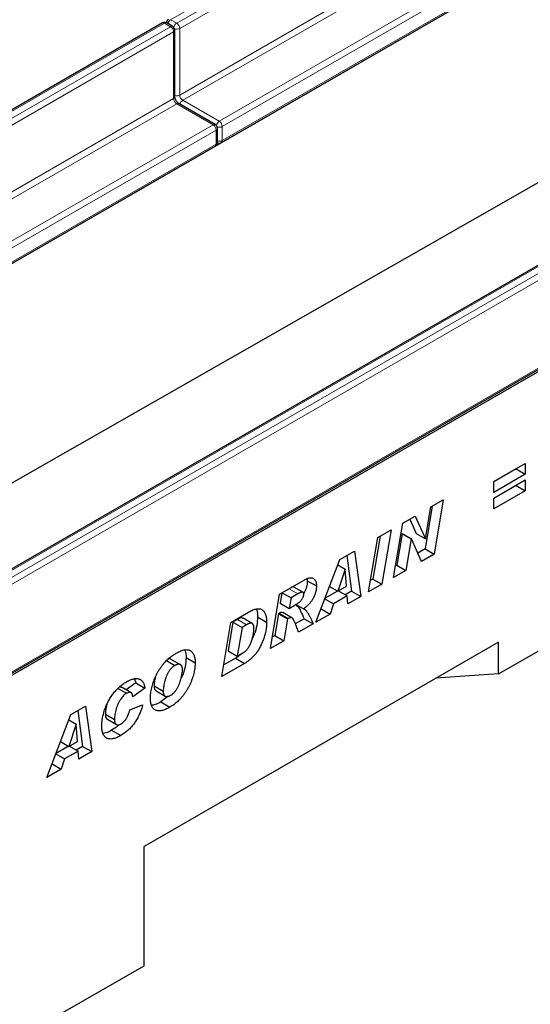
# Model space of a CAD drawing. Units: millimetres. Extents: x 0 to 1506, y 0 to 1228.
# Drawn here: x 108 to 132, y 43 to 89 of the extents above; entities that cross this region are included whole.
import ezdxf

# ---------------------------------------------------------------- set-up
doc = ezdxf.new("R2010")
doc.units = ezdxf.units.MM

msp = doc.modelspace()

# ---------------------------------------------------------------- linework, layer by layer
at = {"color": 8, "linetype": 'Continuous', "lineweight": 18}
for p, q in [((185.3994, 129.9963), (114.9715, 89.3391)), ((115.2544, 89.1758), (185.6822, 129.833)), ((185.8236, 129.588), (115.3958, 88.9309)), ((115.3958, 85.828), (185.8236, 126.4852)), ((185.965, 126.2402), (115.5372, 85.5831)), ((117.2343, 84.6034), (187.6621, 125.2605)), ((187.8035, 125.0156), (117.3757, 84.3585)), ((117.3757, 83.7052), (187.8035, 124.3623)), ((114.6887, 89.1758), (44.2608, 48.5187)), ((114.9715, 89.0126), (114.6887, 89.1758)), ((114.9715, 89.3391), (115.2544, 89.1758)), ((44.5437, 48.3554), (114.9715, 89.0126)), ((115.1129, 88.7676), (44.6851, 48.1105)), ((115.1129, 85.6648), (115.1129, 88.7676)), ((115.3958, 88.9309), (115.3958, 85.828)), ((44.6851, 45.0076), (115.1129, 85.6648)), ((115.2544, 85.4198), (44.8265, 44.7627)), ((116.9514, 84.4401), (115.2544, 85.4198)), ((115.5372, 85.5831), (117.2343, 84.6034)), ((46.5236, 43.783), (116.9514, 84.4401)), ((117.0928, 84.1952), (46.665, 43.5381)), ((117.0928, 83.5419), (117.0928, 84.1952)), ((117.3757, 84.3585), (117.3757, 83.7052)), ((46.665, 42.8848), (117.0928, 83.5419)), ((133.2149, 78.4809), (62.787, 37.8238)), ((63.0699, 37.6605), (133.4977, 78.3176)), ((133.6391, 78.0727), (63.2113, 37.4155)), ((63.2113, 33.3328), (133.6391, 73.99)), ((120.4858, 62.8105), (120.8973, 62.5729)), ((118.0814, 61.3778), (118.5057, 61.1329))]:
    msp.add_line(p, q, dxfattribs=at)
at = {"color": 7, "linetype": 'Continuous', "lineweight": 25}
for p, q in [((46.4458, 42.6848), (187.8672, 124.3256)), ((117.3343, 83.6137), (187.7621, 124.2708)), ((63.0699, 33.0879), (204.4912, 114.7287)), ((46.4458, 32.8062), (186.453, 112.8317)), ((114.5887, 89.1858), (44.1609, 48.5286)), ((115.0715, 89.0225), (114.7887, 89.1858)), ((115.1715, 85.7464), (115.1715, 88.8493)), ((117.0514, 84.45), (115.3544, 85.4297)), ((117.1514, 83.6236), (117.1514, 84.2768)), ((46.6236, 42.7933), (117.0514, 83.4504)), ((133.1149, 78.4908), (62.6871, 37.8337)), ((63.1699, 33.2413), (133.5977, 73.8984)), ((130.0213, 67.8104), (131.487, 68.6565)), ((131.0627, 68.3967), (130.0213, 67.7955)), ((131.0627, 68.4116), (131.0627, 68.3967)), ((131.0627, 68.3967), (131.487, 68.1518)), ((131.487, 68.6565), (131.487, 68.1518)), ((131.487, 68.1518), (130.0213, 67.3057)), ((130.0213, 67.0384), (131.487, 67.8845)), ((130.0213, 67.3057), (130.0213, 67.8104)), ((131.0627, 67.6247), (130.0213, 67.0235)), ((131.0627, 67.6396), (131.0627, 67.6247)), ((131.0627, 67.6247), (131.487, 67.3798)), ((131.487, 67.8845), (131.487, 67.3798)), ((131.487, 67.3798), (130.0213, 66.5337)), ((130.0213, 66.5337), (130.0213, 67.0384)), ((127.1548, 66.6604), (126.8183, 64.6697)), ((126.8432, 65.1485), (127.0927, 66.6245)), ((127.0927, 66.6245), (127.6708, 66.9583)), ((127.6708, 66.9583), (127.2426, 64.4247)), ((125.7789, 65.8661), (126.3567, 66.1996)), ((126.3567, 66.1996), (126.838, 65.1455)), ((125.3519, 63.3333), (125.7789, 65.8661)), ((126.1094, 66.0569), (126.4137, 65.3904)), ((124.1896, 62.6623), (124.6155, 65.1945)), ((124.7227, 65.2564), (124.3881, 63.2667)), ((124.6155, 65.1945), (125.2382, 65.554)), ((125.2382, 65.554), (124.8124, 63.0218)), ((125.7532, 65.3798), (125.5057, 63.9119)), ((125.7584, 65.3828), (125.7532, 65.3798)), ((125.7532, 65.3798), (126.1775, 65.1349)), ((125.7584, 65.3828), (126.1827, 65.1379)), ((126.4137, 65.3904), (126.838, 65.1455)), ((126.1775, 65.1349), (125.93, 63.667)), ((126.1827, 65.1379), (126.1775, 65.1349)), ((126.6616, 64.0894), (126.1827, 65.1379)), ((126.838, 65.1455), (126.8432, 65.1485)), ((122.8591, 64.1805), (123.5344, 64.5704)), ((123.1723, 64.3613), (123.4002, 62.6965)), ((123.5344, 64.5704), (123.8245, 62.4515)), ((126.8183, 64.6697), (126.4846, 64.477)), ((127.2426, 64.4247), (126.6616, 64.0894)), ((126.8183, 64.6697), (127.2426, 64.4247)), ((121.7418, 61.2492), (122.8591, 64.1805)), ((122.7603, 63.9215), (123.0993, 63.7258)), ((122.7622, 63.9265), (123.1045, 63.7288)), ((125.5057, 63.9119), (125.4434, 63.8759)), ((125.5057, 63.9119), (125.93, 63.667)), ((123.0993, 63.7258), (122.7602, 62.6982)), ((123.1045, 63.7288), (123.0993, 63.7258)), ((123.1632, 62.9309), (123.1045, 63.7288)), ((125.93, 63.667), (125.3519, 63.3333)), ((120.0496, 62.5586), (121.1922, 63.2183)), ((121.1313, 62.6482), (120.7071, 62.8931)), ((121.3252, 63.2738), (121.3381, 63.1882)), ((121.3381, 63.1882), (121.7623, 62.9433)), ((122.3781, 62.9188), (122.7602, 62.6982)), ((122.7602, 62.6982), (123.1632, 62.9309)), ((124.8124, 63.0218), (124.1896, 62.6623)), ((124.3881, 63.2667), (124.2809, 63.2048)), ((124.3881, 63.2667), (124.8124, 63.0218)), ((130.2464, 58.8444), (137.3147, 62.9248)), ((119.6281, 60.029), (120.0496, 62.5586)), ((120.1521, 62.6178), (120.0729, 62.1415)), ((120.1677, 62.6268), (120.5791, 62.3893)), ((120.8973, 62.5729), (120.5791, 62.3893)), ((122.7474, 62.7056), (122.1698, 62.3721)), ((123.1965, 62.475), (122.5638, 62.1097)), ((122.7851, 62.7126), (123.1965, 62.475)), ((123.4002, 62.6965), (123.1066, 62.5269)), ((123.2235, 62.1046), (123.1965, 62.475)), ((123.8245, 62.4515), (123.2235, 62.1046)), ((123.4002, 62.6965), (123.8245, 62.4515)), ((120.0729, 62.1415), (120.4972, 61.8966)), ((120.5791, 62.3893), (120.4972, 61.8966)), ((120.4972, 61.8966), (120.6153, 61.9647)), ((120.8044, 62.0842), (121.1709, 61.8726)), ((122.1589, 62.3435), (122.5638, 62.1097)), ((122.5638, 62.1097), (122.4039, 61.6314)), ((117.7765, 61.2464), (118.6009, 61.7223)), ((119.9905, 61.6485), (119.821, 60.6302)), ((120.0275, 61.6699), (119.9905, 61.6485)), ((119.9905, 61.6485), (120.4148, 61.4036)), ((120.0275, 61.6699), (120.4518, 61.425)), ((120.6215, 61.4596), (120.1973, 61.7046)), ((122.4039, 61.6314), (121.7418, 61.2492)), ((121.9806, 61.8758), (122.4039, 61.6314)), ((117.3603, 58.7198), (117.7765, 61.2464)), ((117.8745, 61.2584), (117.6527, 59.913)), ((118.0814, 61.3778), (117.8745, 61.2584)), ((117.8745, 61.2584), (118.2988, 61.0135)), ((118.5057, 61.1329), (118.2988, 61.0135)), ((118.7689, 61.1961), (118.3446, 61.4411)), ((119.0187, 61.4958), (119.443, 61.2509)), ((120.4148, 61.4036), (120.2453, 60.3853)), ((120.4518, 61.425), (120.4148, 61.4036)), ((121.1838, 61.4169), (120.7794, 61.1835)), ((121.608, 61.172), (120.9347, 60.7833)), ((121.1838, 61.4169), (121.608, 61.172)), ((118.2988, 61.0135), (118.077, 59.668)), ((119.821, 60.6302), (119.7184, 60.571)), ((119.821, 60.6302), (120.2453, 60.3853)), ((130.2464, 60.3284), (113.7468, 50.8034)), ((120.2453, 60.3853), (119.6281, 60.029)), ((130.2464, 58.8444), (130.2464, 60.3284)), ((117.6527, 59.913), (118.077, 59.668)), ((118.077, 59.668), (118.3382, 59.8188)), ((114.7855, 59.4603), (115.1712, 59.2376)), ((115.4295, 59.2728), (115.0052, 59.5177)), ((115.6915, 59.6015), (116.1158, 59.3565)), ((118.4153, 59.3289), (117.3603, 58.7198)), ((117.991, 59.5738), (117.4494, 59.2611)), ((117.991, 59.5738), (118.4153, 59.3289)), ((130.2464, 58.8444), (127.3234, 58.6409)), ((113.3465, 58.4208), (112.8971, 58.1032)), ((113.2949, 58.6098), (113.3465, 58.4208)), ((113.3465, 58.4208), (113.7707, 58.1758)), ((112.4955, 58.1828), (112.9198, 57.9379)), ((113.1386, 57.9638), (112.7143, 58.2087)), ((113.7707, 58.1758), (113.205, 57.776)), ((114.2001, 58.2817), (114.6244, 58.0368)), ((114.2964, 58.0515), (114.7207, 57.8066)), ((113.0765, 57.1673), (113.6679, 57.4048)), ((113.205, 57.776), (113.205, 57.788)), ((114.8643, 57.7997), (114.5119, 57.5356)), ((114.5119, 57.5356), (114.9362, 57.2907)), ((109.2144, 54.0173), (110.3317, 56.9486)), ((110.3317, 56.9486), (111.0071, 57.3385)), ((110.645, 57.1295), (110.8729, 55.4646)), ((111.0071, 57.3385), (111.2971, 55.2196)), ((111.9323, 56.9664), (112.3565, 56.7215)), ((110.572, 56.4939), (110.2329, 55.4663)), ((110.233, 56.6896), (110.572, 56.4939)), ((110.2349, 56.6946), (110.5772, 56.4969)), ((110.5772, 56.4969), (110.572, 56.4939)), ((110.6358, 55.699), (110.5772, 56.4969)), ((112.0273, 56.7267), (112.4516, 56.4818)), ((112.2263, 56.2162), (112.6506, 55.9713)), ((109.8508, 55.6869), (110.2329, 55.4663)), ((110.2329, 55.4663), (110.6358, 55.699)), ((109.6315, 55.1116), (110.0364, 54.8778)), ((110.2201, 55.4737), (109.6424, 55.1402)), ((110.6692, 55.2431), (110.0364, 54.8778)), ((110.2577, 55.4807), (110.6692, 55.2431)), ((110.8729, 55.4646), (110.5792, 55.2951)), ((110.6961, 54.8727), (110.6692, 55.2431)), ((111.2971, 55.2196), (110.6961, 54.8727)), ((110.8729, 55.4646), (111.2971, 55.2196)), ((109.4532, 54.6439), (109.8765, 54.3995)), ((110.0364, 54.8778), (109.8765, 54.3995)), ((109.8765, 54.3995), (109.2144, 54.0173)), ((113.7468, 45.2286), (113.7468, 50.8034)), ((106.6758, 41.1873), (113.7468, 45.2286))]:
    msp.add_line(p, q, dxfattribs=at)
for centre, start, end in [((114.6887, 89.0125), 60.00269, 119.99731), ((114.9715, 89.1758), 119.99731, 174.73073), ((114.9715, 88.8493), 0, 60.00269), ((116.9514, 84.2768), 0, 60.00269), ((116.9514, 83.6236), 299.99731, 0), ((117.2343, 83.7869), 245.2639, 299.99731)]:
    msp.add_arc(centre, 0.2, start, end, dxfattribs=at)
at = {"color": 8, "linetype": 'Continuous', "lineweight": 18}
for centre, radius, start, end in [((114.6301, 89.0941), 0.1006, 54.38242, 114.30712), ((114.7473, 89.0941), 0.1006, 65.69288, 125.61758), ((115.1389, 89.0784), 0.3099, 122.69423, 165.36528), ((115.4218, 88.9149), 0.31, 122.68185, 167.15672), ((115.0887, 88.9169), 0.3074, 2.60548, 57.39452), ((115.0301, 88.9308), 0.1006, 65.69288, 125.61758), ((114.8059, 88.7536), 0.3074, 2.60548, 57.39452), ((115.0714, 88.8592), 0.1006, 294.37466, 354.3052), ((115.2535, 89.2064), 0.3101, 252.84567, 297.3135), ((115.0714, 85.7564), 0.1006, 294.37466, 354.3052), ((115.42, 85.6787), 0.3074, 182.60548, 237.39452), ((115.2536, 86.1034), 0.3099, 254.63583, 297.30109), ((115.313, 85.338), 0.1006, 65.69288, 125.61758), ((115.7028, 85.842), 0.3074, 182.60548, 237.39452), ((115.7046, 85.3223), 0.3099, 122.69423, 165.36528), ((117.01, 84.3583), 0.1006, 65.69288, 125.61758), ((117.4017, 84.3425), 0.31, 122.68185, 167.15672), ((117.0686, 84.3445), 0.3074, 2.60548, 57.39452), ((116.7858, 84.1812), 0.3074, 2.60548, 57.39452), ((117.0513, 84.2868), 0.1006, 294.37466, 354.3052), ((117.2334, 84.634), 0.3101, 252.84567, 297.3135), ((116.9948, 83.5311), 0.0986, 305.01333, 6.29885), ((117.0513, 83.6336), 0.1006, 294.37466, 354.3052), ((117.2335, 83.9806), 0.3099, 254.63583, 297.30109), ((117.2806, 83.6931), 0.0959, 304.05635, 7.25583)]:
    msp.add_arc(centre, radius, start, end, dxfattribs=at)
at = {"color": 7, "linetype": 'Continuous', "lineweight": 25}
for points, knots in [([(115.3544, 85.4297), (115.3444, 85.4361), (115.3219, 85.4506), (115.2781, 85.4931), (115.2329, 85.5544), (115.1959, 85.627), (115.1744, 85.6981), (115.1724, 85.7311), (115.1715, 85.7464)], [0, 0, 0, 0, 0.1287995, 0.2891963, 0.4654486, 0.6521502, 0.8389296, 1, 1, 1, 1]), ([(120.7057, 62.8908), (120.701, 62.8941), (120.6863, 62.9046), (120.646, 62.9005), (120.6115, 62.8821), (120.5918, 62.8716)], [0, 0, 0, 0, 0.16963297, 0.52709805, 1, 1, 1, 1]), ([(121.3381, 63.1882), (121.3307, 63.0788), (121.3176, 62.8845), (121.2121, 62.6833), (121.166, 62.5955)], [0, 0, 0, 0, 0.5633396, 1, 1, 1, 1]), ([(121.7623, 62.9433), (121.762, 62.921), (121.7615, 62.877), (121.7541, 62.8084), (121.7437, 62.74), (121.7276, 62.6707), (121.7081, 62.6012), (121.6838, 62.5311), (121.6547, 62.4607), (121.6218, 62.3899), (121.5843, 62.3197), (121.5405, 62.2511), (121.492, 62.1836), (121.4379, 62.118), (121.3788, 62.0536), (121.314, 61.9917), (121.2446, 61.9296), (121.1959, 61.892), (121.1709, 61.8726)], [0, 0, 0, 0, 0.0602107, 0.1187196, 0.1762396, 0.2329489, 0.2894455, 0.3459013, 0.403352, 0.4614235, 0.5204131, 0.5800684, 0.6422923, 0.7063378, 0.7739722, 0.8450308, 0.9203582, 1, 1, 1, 1]), ([(121.1922, 63.2183), (121.2161, 63.2315), (121.2623, 63.2572), (121.3291, 63.2875), (121.3909, 63.3092), (121.448, 63.3235), (121.5001, 63.3285), (121.547, 63.3246), (121.5895, 63.3135), (121.6258, 63.2921), (121.6579, 63.2653), (121.6856, 63.2332), (121.7097, 63.1973), (121.7289, 63.1558), (121.7439, 63.1096), (121.7547, 63.0589), (121.7613, 63.0034), (121.762, 62.9636), (121.7623, 62.9433)], [0, 0, 0, 0, 0.0815964, 0.1580945, 0.2295257, 0.2968, 0.3608701, 0.4220151, 0.4813004, 0.5399378, 0.5978965, 0.6546956, 0.7106757, 0.7669234, 0.823143, 0.8808367, 0.9394813, 1, 1, 1, 1]), ([(120.6153, 61.9647), (120.6389, 61.9784), (120.6839, 62.0046), (120.7481, 62.0431), (120.8059, 62.0786), (120.8571, 62.1113), (120.9017, 62.1412), (120.9399, 62.1682), (120.9716, 62.1922), (121.0046, 62.2203), (121.0388, 62.2549), (121.0747, 62.298), (121.1047, 62.3434), (121.129, 62.3901), (121.1467, 62.4355), (121.1612, 62.478), (121.169, 62.5171), (121.1703, 62.5407), (121.1709, 62.5523)], [0, 0, 0, 0, 0.1052723, 0.2009897, 0.2871722, 0.3632498, 0.4298599, 0.4870618, 0.5349495, 0.5731033, 0.6382087, 0.6976406, 0.7546231, 0.8097678, 0.8629037, 0.9116136, 0.9567317, 1, 1, 1, 1]), ([(121.1709, 62.5523), (121.1704, 62.5652), (121.1692, 62.5901), (121.1595, 62.6205), (121.1427, 62.642), (121.1238, 62.6531), (121.1045, 62.657), (121.0857, 62.6556), (121.0635, 62.6512), (121.0372, 62.642), (121.0076, 62.6307), (120.9741, 62.6149), (120.937, 62.5951), (120.911, 62.5806), (120.8973, 62.5729)], [0, 0, 0, 0, 0.09579367, 0.18521849, 0.2708534, 0.35971331, 0.40825957, 0.46499681, 0.52992905, 0.60453322, 0.68864775, 0.78220748, 0.88553137, 1, 1, 1, 1]), ([(120.7696, 62.0966), (120.8182, 62.0582), (120.9237, 61.975), (121.0496, 61.7292), (121.1329, 61.5354), (121.1838, 61.4169)], [0, 0, 0, 0, 0.2491437, 0.5411094, 1, 1, 1, 1]), ([(118.6009, 61.7223), (118.6363, 61.742), (118.7048, 61.7802), (118.8038, 61.8245), (118.8957, 61.8577), (118.9799, 61.8769), (119.0571, 61.8847), (119.1262, 61.8782), (119.1885, 61.8601), (119.2428, 61.8289), (119.2897, 61.7866), (119.331, 61.7366), (119.3656, 61.6771), (119.3942, 61.6094), (119.4163, 61.5326), (119.4318, 61.447), (119.4412, 61.3528), (119.4424, 61.2854), (119.443, 61.2509)], [0, 0, 0, 0, 0.0787008, 0.1524333, 0.2213236, 0.2863597, 0.3477808, 0.4066502, 0.4638547, 0.5205261, 0.576735, 0.6330166, 0.6897779, 0.7477049, 0.8072094, 0.8687965, 0.932922, 1, 1, 1, 1]), ([(118.9556, 61.8589), (118.9647, 61.8441), (119.0199, 61.7547), (119.0193, 61.6136), (119.0187, 61.4958)], [0, 0, 0, 0, 0.1652244, 1, 1, 1, 1]), ([(120.1897, 61.6909), (120.1767, 61.7004), (120.1357, 61.7302), (120.0714, 61.6944), (120.0275, 61.6699)], [0, 0, 0, 0, 0.3172629, 1, 1, 1, 1]), ([(121.1709, 61.8726), (121.1788, 61.8694), (121.1955, 61.8628), (121.2189, 61.847), (121.2434, 61.8279), (121.2684, 61.8041), (121.2934, 61.7752), (121.3198, 61.7431), (121.3461, 61.7059), (121.3731, 61.6641), (121.4007, 61.6181), (121.4288, 61.5675), (121.4572, 61.5123), (121.4867, 61.4532), (121.5163, 61.3892), (121.5463, 61.3205), (121.5774, 61.2481), (121.5977, 61.1978), (121.608, 61.172)], [0, 0, 0, 0, 0.0329672, 0.0694997, 0.1097801, 0.1536607, 0.2016089, 0.2532367, 0.3090955, 0.3688821, 0.4332178, 0.501562, 0.5739469, 0.6505724, 0.7316752, 0.8168852, 0.9063755, 1, 1, 1, 1]), ([(118.3367, 61.4293), (118.3286, 61.4384), (118.2979, 61.4727), (118.1972, 61.4367), (118.1201, 61.3975), (118.0814, 61.3778)], [0, 0, 0, 0, 0.1528224, 0.5755117, 1, 1, 1, 1]), ([(119.443, 61.2509), (119.4425, 61.2167), (119.4413, 61.1487), (119.433, 61.0442), (119.4199, 60.9388), (119.401, 60.8319), (119.3763, 60.7237), (119.3471, 60.6146), (119.3119, 60.5043), (119.2717, 60.3942), (119.2283, 60.2864), (119.1823, 60.1839), (119.1342, 60.0875), (119.0845, 59.9972), (119.0325, 59.9131), (118.9785, 59.8353), (118.9225, 59.7635), (118.8644, 59.6989), (118.8059, 59.6396), (118.7483, 59.5833), (118.6911, 59.5314), (118.6347, 59.4828), (118.5789, 59.4387), (118.5238, 59.3979), (118.4693, 59.3613), (118.4333, 59.3396), (118.4153, 59.3289)], [0, 0, 0, 0, 0.0509575, 0.1011747, 0.1506125, 0.1997518, 0.2490477, 0.2981253, 0.3473598, 0.3974021, 0.4461419, 0.492725, 0.5367098, 0.5788289, 0.6191753, 0.6580601, 0.6958308, 0.7328663, 0.7690156, 0.8043906, 0.8387637, 0.872269, 0.9051561, 0.9373223, 0.9688225, 1, 1, 1, 1]), ([(118.8516, 60.9698), (118.8514, 60.9833), (118.851, 61.0097), (118.8472, 61.0463), (118.8418, 61.0799), (118.8332, 61.1091), (118.8229, 61.1357), (118.8096, 61.158), (118.7941, 61.1768), (118.7765, 61.1923), (118.7557, 61.2036), (118.731, 61.2093), (118.7024, 61.2094), (118.6702, 61.2049), (118.6341, 61.1937), (118.5947, 61.1791), (118.5514, 61.1587), (118.5214, 61.1417), (118.5057, 61.1329)], [0, 0, 0, 0, 0.06565563, 0.12864902, 0.18773942, 0.24509662, 0.30007814, 0.35443419, 0.40676292, 0.45928256, 0.51201878, 0.56766872, 0.6263626, 0.69007127, 0.75843188, 0.83259724, 0.91272986, 1, 1, 1, 1]), ([(119.0187, 61.4958), (119.0113, 61.3677), (118.9963, 61.1116), (118.9009, 60.7517), (118.7999, 60.5397), (118.7639, 60.464)], [0, 0, 0, 0, 0.3914954, 0.7828867, 1, 1, 1, 1]), ([(120.9347, 60.7833), (120.9222, 60.818), (120.8965, 60.889), (120.856, 60.9971), (120.8116, 61.1082), (120.7732, 61.2022), (120.7418, 61.2751), (120.7188, 61.3232), (120.6973, 61.3646), (120.6769, 61.399), (120.6574, 61.4264), (120.6389, 61.4465), (120.622, 61.4608), (120.5996, 61.4683), (120.5708, 61.4688), (120.534, 61.4621), (120.494, 61.448), (120.4661, 61.4328), (120.4518, 61.425)], [0, 0, 0, 0, 0.11629797, 0.23812756, 0.36577865, 0.49912844, 0.56425396, 0.62254942, 0.67442748, 0.71957967, 0.75865843, 0.79127605, 0.81801397, 0.8393529, 0.87708335, 0.91567745, 0.95654913, 1, 1, 1, 1]), ([(118.3382, 59.8188), (118.3591, 59.8318), (118.4, 59.8572), (118.4593, 59.9046), (118.5146, 59.9589), (118.5655, 60.0202), (118.6125, 60.0876), (118.6544, 60.162), (118.6929, 60.2424), (118.7257, 60.328), (118.7546, 60.415), (118.7805, 60.5013), (118.8027, 60.5853), (118.8203, 60.667), (118.8347, 60.7464), (118.844, 60.8232), (118.8505, 60.898), (118.8512, 60.9459), (118.8516, 60.9698)], [0, 0, 0, 0, 0.06284893, 0.12261833, 0.18060317, 0.23816834, 0.29590314, 0.3556076, 0.41873113, 0.48575704, 0.55445039, 0.62112932, 0.68687567, 0.75088289, 0.81437792, 0.87664417, 0.93845312, 1, 1, 1, 1]), ([(114.033, 57.7056), (114.0337, 57.7443), (114.035, 57.8218), (114.0467, 57.9427), (114.0652, 58.0661), (114.0908, 58.1919), (114.1244, 58.3198), (114.1644, 58.4491), (114.2126, 58.5796), (114.2673, 58.7102), (114.3289, 58.8398), (114.3982, 58.9659), (114.4738, 59.0884), (114.5557, 59.2046), (114.64, 59.3138), (114.7253, 59.4118), (114.8094, 59.4989), (114.8938, 59.5727), (114.9781, 59.6388), (115.0631, 59.7001), (115.1491, 59.7583), (115.2068, 59.7923), (115.2359, 59.8094)], [0, 0, 0, 0, 0.0518611, 0.1036021, 0.1550807, 0.2067866, 0.258673, 0.3107018, 0.3631561, 0.4162571, 0.4693396, 0.5222821, 0.5748159, 0.6280241, 0.6802816, 0.7295343, 0.7763766, 0.8211363, 0.8653236, 0.9099851, 0.9546394, 1, 1, 1, 1]), ([(115.2359, 59.8094), (115.2725, 59.8298), (115.3434, 59.8694), (115.446, 59.9156), (115.5411, 59.9489), (115.6287, 59.9689), (115.709, 59.9762), (115.7818, 59.9706), (115.8467, 59.9508), (115.9039, 59.9186), (115.9532, 59.8753), (115.9972, 59.8254), (116.0337, 59.7665), (116.0641, 59.7006), (116.0868, 59.6256), (116.1038, 59.5438), (116.114, 59.4539), (116.1152, 59.3893), (116.1158, 59.3565)], [0, 0, 0, 0, 0.0798704, 0.1548822, 0.2249586, 0.2912808, 0.3541721, 0.4148131, 0.4736472, 0.5319558, 0.5897695, 0.646701, 0.7033419, 0.7603612, 0.8178048, 0.8767035, 0.9373813, 1, 1, 1, 1]), ([(115.6246, 59.9545), (115.6325, 59.9433), (115.6905, 59.86), (115.691, 59.7214), (115.6915, 59.6015)], [0, 0, 0, 0, 0.1351319, 1, 1, 1, 1]), ([(118.2622, 59.775), (118.2555, 59.7682), (118.1693, 59.6827), (118.0765, 59.626), (117.991, 59.5738)], [0, 0, 0, 0, 0.0786917, 1, 1, 1, 1]), ([(115.1712, 59.2376), (115.157, 59.2289), (115.1291, 59.2119), (115.0879, 59.182), (115.0484, 59.1485), (115.0101, 59.1115), (114.9737, 59.071), (114.9386, 59.0271), (114.905, 58.9801), (114.8734, 58.9295), (114.8431, 58.8769), (114.8152, 58.8222), (114.7889, 58.7658), (114.7643, 58.7078), (114.7424, 58.6479), (114.7219, 58.5863), (114.7028, 58.523), (114.6818, 58.4386), (114.6596, 58.3377), (114.6396, 58.2253), (114.6272, 58.1255), (114.6253, 58.0653), (114.6244, 58.0368)], [0, 0, 0, 0, 0.0410414, 0.0804257, 0.119734, 0.1581376, 0.1968998, 0.2353735, 0.2752972, 0.3158639, 0.3571596, 0.3991522, 0.4414641, 0.4851278, 0.5296061, 0.5754489, 0.6227816, 0.6714602, 0.7660757, 0.8521141, 0.9298909, 1, 1, 1, 1]), ([(115, 59.5105), (114.995, 59.5166), (114.9671, 59.5507), (114.9094, 59.5499), (114.862, 59.5298), (114.8566, 59.5274)], [0, 0, 0, 0, 0.1617123, 0.9035243, 1, 1, 1, 1]), ([(116.1158, 59.3565), (116.1152, 59.3293), (116.1142, 59.2727), (116.1067, 59.1818), (116.0939, 59.0823), (116.077, 58.9754), (116.0534, 58.8606), (116.0193, 58.738), (115.9767, 58.6085), (115.9253, 58.4736), (115.8659, 58.3364), (115.7964, 58.2011), (115.7188, 58.0689), (115.6341, 57.9424), (115.5462, 57.8245), (115.459, 57.7173), (115.3732, 57.6238), (115.2883, 57.5426), (115.203, 57.4721), (115.1164, 57.406), (115.0271, 57.3452), (114.9667, 57.309), (114.9362, 57.2907)], [0, 0, 0, 0, 0.0372345, 0.0774119, 0.1202728, 0.1661161, 0.2144721, 0.2649594, 0.318345, 0.3745558, 0.4318554, 0.4890851, 0.5464043, 0.6046872, 0.6614519, 0.7145876, 0.7643793, 0.8111799, 0.8569938, 0.9035459, 0.951216, 1, 1, 1, 1]), ([(115.5244, 59.0124), (115.524, 59.0293), (115.5234, 59.0623), (115.5192, 59.1084), (115.5109, 59.1487), (115.5003, 59.1847), (115.4862, 59.2151), (115.4692, 59.2408), (115.4486, 59.2608), (115.4252, 59.2761), (115.3996, 59.2868), (115.3718, 59.2928), (115.3427, 59.295), (115.3118, 59.2927), (115.279, 59.2853), (115.2446, 59.2736), (115.2084, 59.258), (115.1838, 59.2445), (115.1712, 59.2376)], [0, 0, 0, 0, 0.07684416, 0.14919694, 0.21771711, 0.28272437, 0.34504382, 0.40451396, 0.46387534, 0.52261257, 0.58099425, 0.63818316, 0.69610803, 0.7534307, 0.81207822, 0.87286579, 0.93490812, 1, 1, 1, 1]), ([(115.6915, 59.6015), (115.6805, 59.4614), (115.6586, 59.1813), (115.5649, 58.8388), (115.4718, 58.6646), (115.4564, 58.6358)], [0, 0, 0, 0, 0.455139, 0.9099484, 1, 1, 1, 1]), ([(114.9707, 57.8451), (114.9856, 57.8542), (115.015, 57.872), (115.0582, 57.9041), (115.0998, 57.9396), (115.1396, 57.9789), (115.1778, 58.0218), (115.2136, 58.0691), (115.2483, 58.119), (115.2917, 58.1913), (115.3416, 58.2866), (115.3921, 58.406), (115.4349, 58.53), (115.4615, 58.6344), (115.479, 58.7166), (115.4913, 58.7741), (115.5011, 58.8263), (115.5101, 58.8737), (115.5157, 58.9155), (115.5208, 58.9527), (115.5239, 58.9846), (115.5242, 59.0036), (115.5244, 59.0124)], [0, 0, 0, 0, 0.0442281, 0.0872357, 0.1294249, 0.1712218, 0.2127048, 0.2545604, 0.2974703, 0.3414108, 0.4314303, 0.5231758, 0.6173449, 0.7161738, 0.7650543, 0.8100549, 0.8510847, 0.888259, 0.9218321, 0.9516724, 0.9776951, 1, 1, 1, 1]), ([(111.7651, 56.4177), (111.7655, 56.4456), (111.7662, 56.5017), (111.773, 56.5891), (111.7833, 56.6787), (111.7982, 56.771), (111.8176, 56.8657), (111.8411, 56.963), (111.8683, 57.0627), (111.8998, 57.1643), (111.9353, 57.2662), (111.9749, 57.3666), (112.019, 57.4648), (112.067, 57.5607), (112.1182, 57.6545), (112.1738, 57.7459), (112.2332, 57.8348), (112.2963, 57.9214), (112.363, 58.0052), (112.4334, 58.0846), (112.5069, 58.16), (112.5835, 58.2319), (112.6635, 58.2987), (112.7467, 58.3614), (112.833, 58.421), (112.8916, 58.4557), (112.9214, 58.4733)], [0, 0, 0, 0, 0.0385219, 0.0773965, 0.1165204, 0.1560519, 0.1961271, 0.2368096, 0.2784039, 0.3208882, 0.3633152, 0.4050789, 0.4460182, 0.4867042, 0.5271952, 0.5673821, 0.6081011, 0.6490947, 0.6904546, 0.7322133, 0.7742392, 0.8170377, 0.8609279, 0.9057745, 0.9522255, 1, 1, 1, 1]), ([(112.9214, 58.4733), (112.9521, 58.4905), (113.0119, 58.5239), (113.099, 58.5638), (113.1812, 58.5942), (113.2586, 58.6153), (113.3311, 58.6272), (113.3984, 58.6281), (113.461, 58.6202), (113.5182, 58.6024), (113.57, 58.5761), (113.6164, 58.5421), (113.6568, 58.5), (113.6914, 58.4505), (113.7207, 58.3938), (113.7433, 58.3285), (113.7611, 58.2563), (113.7675, 58.203), (113.7707, 58.1758)], [0, 0, 0, 0, 0.0762013, 0.148415, 0.2173727, 0.2834466, 0.3467861, 0.4085193, 0.4689851, 0.5285245, 0.5873508, 0.6453285, 0.7025515, 0.7597715, 0.8175217, 0.8765273, 0.9371101, 1, 1, 1, 1]), ([(114.2621, 58.6798), (114.2542, 58.6531), (114.2135, 58.515), (114.2061, 58.3859), (114.2001, 58.2817)], [0, 0, 0, 0, 0.1929039, 1, 1, 1, 1]), ([(112.9198, 57.9379), (112.8966, 57.9232), (112.8499, 57.8935), (112.7809, 57.8314), (112.7127, 57.7572), (112.6584, 57.6855), (112.6157, 57.6226), (112.5854, 57.5715), (112.5562, 57.5179), (112.5289, 57.4616), (112.5032, 57.4025), (112.4792, 57.3409), (112.4565, 57.2764), (112.4293, 57.1881), (112.4004, 57.0787), (112.3755, 56.9526), (112.3592, 56.8327), (112.3574, 56.7583), (112.3565, 56.7215)], [0, 0, 0, 0, 0.06592864, 0.13308007, 0.20283036, 0.27783483, 0.31671864, 0.35669523, 0.39751105, 0.4396764, 0.48341691, 0.52893481, 0.57606898, 0.62565892, 0.72421791, 0.81887216, 0.91052811, 1, 1, 1, 1]), ([(112.7082, 58.1991), (112.699, 58.2077), (112.6701, 58.2347), (112.6204, 58.2335), (112.585, 58.2188), (112.5817, 58.2175)], [0, 0, 0, 0, 0.2965093, 0.9337865, 1, 1, 1, 1]), ([(113.205, 57.788), (113.2049, 57.8008), (113.2046, 57.8257), (113.1999, 57.8591), (113.1932, 57.8891), (113.1837, 57.9149), (113.1707, 57.9357), (113.1553, 57.9528), (113.137, 57.9656), (113.1094, 57.9769), (113.0717, 57.9831), (113.0232, 57.9795), (112.9724, 57.9659), (112.9374, 57.9473), (112.9198, 57.9379)], [0, 0, 0, 0, 0.0752608, 0.1466412, 0.213679, 0.2781698, 0.34059, 0.4011677, 0.4621238, 0.5244387, 0.6463441, 0.7640235, 0.880947, 1, 1, 1, 1]), ([(114.2001, 58.2817), (114.2039, 58.2234), (114.2107, 58.1196), (114.2737, 58.0774), (114.3014, 58.0588)], [0, 0, 0, 0, 0.5608172, 1, 1, 1, 1]), ([(114.6244, 58.0368), (114.6248, 58.0232), (114.6255, 57.9966), (114.6294, 57.9591), (114.6366, 57.9253), (114.6468, 57.8951), (114.6595, 57.8681), (114.6755, 57.8448), (114.6944, 57.8254), (114.7156, 57.8086), (114.7397, 57.7966), (114.7662, 57.7891), (114.7951, 57.7867), (114.8258, 57.7884), (114.859, 57.7957), (114.8944, 57.8072), (114.9319, 57.8239), (114.9576, 57.8379), (114.9707, 57.8451)], [0, 0, 0, 0, 0.0655381, 0.1284988, 0.1902576, 0.2498128, 0.309122, 0.3674282, 0.4270333, 0.4870365, 0.5474129, 0.6078833, 0.6681969, 0.7294453, 0.7927276, 0.8589557, 0.9278472, 1, 1, 1, 1]), ([(112.0046, 57.4095), (111.9886, 57.3552), (111.9435, 57.2012), (111.9367, 57.0587), (111.9323, 56.9664)], [0, 0, 0, 0, 0.3530035, 1, 1, 1, 1]), ([(113.6679, 57.4048), (113.66, 57.3708), (113.6444, 57.3034), (113.6132, 57.2014), (113.5781, 57.1001), (113.5373, 56.9992), (113.4908, 56.8989), (113.4394, 56.7991), (113.3828, 56.6997), (113.3214, 56.6014), (113.2547, 56.5056), (113.1827, 56.4142), (113.106, 56.3275), (113.024, 56.2465), (112.9377, 56.1696), (112.8462, 56.0981), (112.7501, 56.0306), (112.6843, 55.9913), (112.6506, 55.9713)], [0, 0, 0, 0, 0.0590601, 0.1173479, 0.1752433, 0.2329382, 0.2909622, 0.349738, 0.4091582, 0.470162, 0.5315066, 0.5931722, 0.6559915, 0.7197656, 0.7858854, 0.8540845, 0.9254354, 1, 1, 1, 1]), ([(114.9362, 57.2907), (114.9016, 57.2714), (114.8343, 57.2338), (114.7364, 57.189), (114.6443, 57.1553), (114.558, 57.1323), (114.4773, 57.1198), (114.4024, 57.1189), (114.3338, 57.1298), (114.2709, 57.1509), (114.2148, 57.1833), (114.166, 57.2264), (114.1246, 57.2801), (114.0914, 57.345), (114.065, 57.4196), (114.0463, 57.5047), (114.0348, 57.6003), (114.0336, 57.6699), (114.033, 57.7056)], [0, 0, 0, 0, 0.07528313, 0.14652935, 0.2141455, 0.27881138, 0.34100709, 0.40113753, 0.4598783, 0.51799891, 0.57533117, 0.63222257, 0.68904664, 0.74685688, 0.80597656, 0.86760138, 0.93199373, 1, 1, 1, 1]), ([(114.5119, 57.5356), (114.4255, 57.4879), (114.2777, 57.4064), (114.1399, 57.387), (114.0826, 57.3789)], [0, 0, 0, 0, 0.5846535, 1, 1, 1, 1]), ([(111.9323, 56.9664), (111.9356, 56.9116), (111.942, 56.8059), (112.0009, 56.7541), (112.0293, 56.7293)], [0, 0, 0, 0, 0.5188215, 1, 1, 1, 1]), ([(112.6691, 56.5164), (112.6806, 56.5232), (112.7033, 56.5366), (112.7364, 56.5613), (112.7683, 56.5874), (112.7989, 56.6162), (112.8281, 56.6476), (112.8557, 56.6812), (112.8822, 56.7171), (112.9071, 56.7558), (112.9309, 56.7972), (112.9542, 56.8411), (112.9764, 56.8883), (112.998, 56.9382), (113.019, 56.9913), (113.0388, 57.0474), (113.0588, 57.1065), (113.0705, 57.1467), (113.0765, 57.1673)], [0, 0, 0, 0, 0.05936, 0.1164313, 0.172174, 0.2271517, 0.2812261, 0.3355639, 0.3897088, 0.4455282, 0.5030852, 0.5636946, 0.6267436, 0.6938968, 0.7644064, 0.839072, 0.917753, 1, 1, 1, 1]), ([(112.5733, 56.4766), (112.5562, 56.4584), (112.4476, 56.3427), (112.3275, 56.274), (112.2263, 56.2162)], [0, 0, 0, 0, 0.15726288, 1, 1, 1, 1]), ([(112.3565, 56.7215), (112.3573, 56.6955), (112.3588, 56.6453), (112.3749, 56.5816), (112.3993, 56.5289), (112.4286, 56.4963), (112.4567, 56.4779), (112.4804, 56.4691), (112.5062, 56.4646), (112.5346, 56.4661), (112.5648, 56.4705), (112.5977, 56.4816), (112.6327, 56.4965), (112.6568, 56.5097), (112.6691, 56.5164)], [0, 0, 0, 0, 0.13253861, 0.25665243, 0.37613061, 0.49585152, 0.55581546, 0.61436576, 0.67347636, 0.73366179, 0.79565409, 0.86018476, 0.92838366, 1, 1, 1, 1]), ([(112.6506, 55.9713), (112.6158, 55.952), (112.548, 55.9144), (112.4496, 55.8697), (112.3574, 55.8365), (112.2716, 55.816), (112.1919, 55.8064), (112.1188, 55.8097), (112.0515, 55.8236), (111.9916, 55.8508), (111.9383, 55.8881), (111.8916, 55.935), (111.8524, 55.9917), (111.8207, 56.0584), (111.7958, 56.1344), (111.7776, 56.2195), (111.7672, 56.3145), (111.7658, 56.3828), (111.7651, 56.4177)], [0, 0, 0, 0, 0.0759421, 0.1475714, 0.2156416, 0.2801187, 0.3420766, 0.4020213, 0.4608048, 0.5189125, 0.5767799, 0.633825, 0.6909597, 0.7488764, 0.8083287, 0.8695951, 0.9333927, 1, 1, 1, 1]), ([(112.2263, 56.2162), (112.1398, 56.1678), (112.0016, 56.0904), (111.874, 56.0759), (111.8263, 56.0704)], [0, 0, 0, 0, 0.6263955, 1, 1, 1, 1])]:
    msp.add_open_spline(points, degree=3, knots=knots, dxfattribs=at)

doc.saveas('drawing.dxf')
